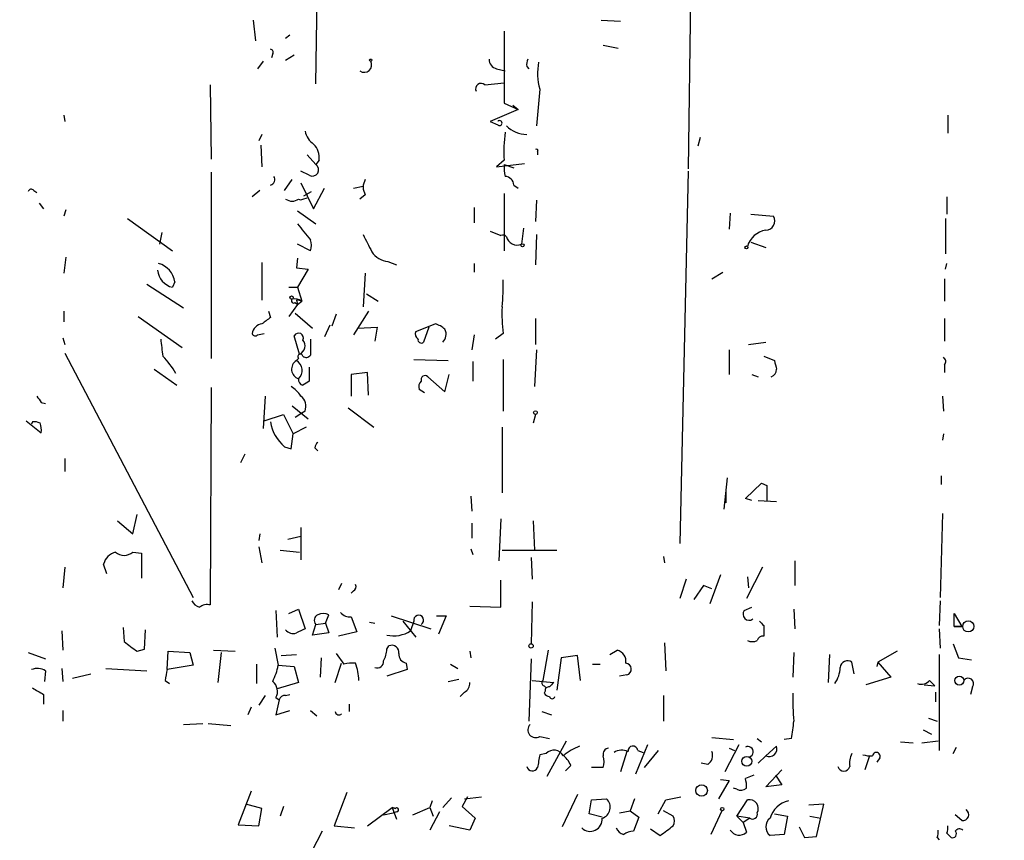
# Model space of a CAD drawing. Extents: x -346059 to 62784, y -333079 to 75764.
# Drawn here: x 462 to 539, y 13123 to 13187 of the extents above; entities that cross this region are included whole.
import ezdxf

# ---------------------------------------------------------------- set-up
doc = ezdxf.new("R2010")
doc.units = 0
doc.header["$MEASUREMENT"] = 0
doc.layers.add('MAIN', color=5, linetype='CONTINUOUS')

msp = doc.modelspace()

# ---------------------------------------------------------------- linework, layer by layer
at = {"layer": 'MAIN'}
for p, q in [((515.1967, 13238.6461), (514.35, 13175.7387)), ((485.0553, 13182.4274), (485.4787, 13209.3514)), ((480.1447, 13187.4227), (480.314, 13185.8141)), ((507.492, 13187.4227), (509.016, 13187.3381)), ((483.0233, 13186.2374), (482.6847, 13185.9834)), ((499.872, 13186.5761), (499.872, 13180.9034)), ((507.6613, 13185.4754), (508.8467, 13185.2214)), ((481.6687, 13184.7981), (481.584, 13184.4594)), ((482.6847, 13184.2901), (483.362, 13184.7134)), ((480.9067, 13184.2054), (480.4833, 13183.6127)), ((499.2793, 13183.6127), (499.9567, 13183.4434)), ((501.65, 13183.7821), (501.8193, 13183.6127)), ((476.758, 13182.3427), (476.8427, 13176.5007)), ((498.348, 13182.3427), (499.872, 13182.5121)), ((502.666, 13182.0041), (502.412, 13179.1254)), ((499.872, 13180.9034), (500.9727, 13180.3954)), ((500.5493, 13180.7341), (500.9727, 13180.3954)), ((465.2433, 13179.9721), (465.328, 13179.4641)), ((500.9727, 13180.3954), (498.7713, 13179.4641)), ((534.7547, 13179.9721), (534.7547, 13178.5327)), ((498.7713, 13179.4641), (499.364, 13179.2101)), ((480.822, 13178.4481), (480.568, 13177.9401)), ((515.2813, 13178.1941), (515.112, 13177.5167)), ((480.7373, 13177.6014), (480.822, 13175.9081)), ((484.378, 13176.8394), (485.0553, 13176.0774)), ((502.4967, 13177.0934), (502.4967, 13176.8394)), ((485.3093, 13176.4161), (485.0553, 13176.0774)), ((499.872, 13176.4161), (499.2793, 13175.9081)), ((499.2793, 13175.9081), (501.4807, 13176.1621)), ((499.872, 13176.0774), (500.634, 13175.8234)), ((476.8427, 13175.4847), (476.8427, 13160.8374)), ((484.5473, 13175.2307), (483.87, 13175.5694)), ((514.35, 13175.5694), (513.6727, 13146.2747)), ((482.6, 13174.0454), (483.1927, 13174.8921)), ((483.87, 13174.6381), (484.886, 13172.6061)), ((484.886, 13172.6061), (485.7327, 13174.2147)), ((488.0187, 13174.2147), (488.7807, 13174.3841)), ((500.634, 13174.4687), (500.9727, 13174.2147)), ((462.8727, 13174.0454), (463.1267, 13173.8761)), ((480.6527, 13174.0454), (480.06, 13173.5374)), ((484.0393, 13173.3681), (484.378, 13173.4527)), ((484.124, 13173.6221), (484.7167, 13173.9607)), ((488.95, 13173.7067), (488.5267, 13173.3681)), ((499.872, 13173.7914), (499.872, 13169.3041)), ((534.67, 13173.5374), (534.67, 13172.1827)), ((463.296, 13173.0294), (463.6347, 13172.6061)), ((497.5013, 13172.6907), (497.5013, 13171.5054)), ((502.412, 13173.2834), (502.3273, 13171.5901)), ((465.4127, 13172.5214), (465.2433, 13172.0134)), ((483.616, 13172.4367), (485.0553, 13171.4207)), ((517.652, 13172.2674), (517.5673, 13170.9974)), ((519.2607, 13172.1827), (521.0387, 13172.0134)), ((470.2387, 13171.8441), (473.7947, 13169.3041)), ((534.5853, 13171.8441), (534.5853, 13169.0501)), ((472.948, 13170.7434), (472.7787, 13169.8121)), ((498.7713, 13170.8281), (499.618, 13170.4894)), ((501.396, 13171.0821), (501.2267, 13169.8121)), ((502.412, 13170.5741), (502.3273, 13168.2034)), ((484.632, 13169.3041), (483.616, 13169.8121)), ((519.2607, 13169.9814), (520.446, 13169.5581)), ((465.4127, 13168.7961), (465.2433, 13167.5261)), ((480.822, 13168.3727), (480.822, 13165.4094)), ((483.616, 13168.7114), (483.5313, 13167.9494)), ((490.728, 13168.4574), (491.4053, 13168.2034)), ((497.5013, 13168.2881), (497.5013, 13167.6107)), ((534.5853, 13167.8647), (534.67, 13168.2881)), ((483.5313, 13167.9494), (484.4627, 13167.8647)), ((484.4627, 13167.8647), (483.616, 13166.4254)), ((488.95, 13167.5261), (488.7807, 13164.9014)), ((516.2127, 13167.1027), (517.0593, 13167.6107)), ((471.7627, 13166.6794), (474.6413, 13164.8167)), ((473.964, 13166.8487), (473.7947, 13166.4254)), ((534.5007, 13167.1027), (534.5007, 13165.3247)), ((482.9387, 13166.4254), (483.616, 13166.4254)), ((483.616, 13166.4254), (483.9547, 13165.3247)), ((489.0347, 13165.9174), (489.966, 13165.3247)), ((483.616, 13165.0707), (482.9387, 13164.1394)), ((483.4467, 13165.2401), (483.616, 13165.0707)), ((483.5313, 13165.4094), (483.616, 13165.0707)), ((483.616, 13165.0707), (483.9547, 13165.3247)), ((465.2433, 13164.5627), (465.2433, 13163.7161)), ((471.0853, 13164.1394), (474.5567, 13161.6841)), ((481.33, 13164.5627), (481.4993, 13164.0547)), ((483.4467, 13164.3934), (484.8013, 13163.2081)), ((486.664, 13164.3087), (486.3253, 13163.3774)), ((489.204, 13164.5627), (488.0187, 13162.7001)), ((486.156, 13163.4621), (485.7327, 13162.5307)), ((492.9293, 13162.9541), (494.4533, 13163.5467)), ((502.3273, 13163.9701), (502.3273, 13161.9381)), ((534.5007, 13163.9701), (534.5007, 13162.1921)), ((480.4833, 13162.7001), (480.9913, 13162.7847)), ((483.7853, 13161.1761), (483.362, 13162.6154)), ((488.3573, 13163.2081), (489.8813, 13163.2927)), ((489.8813, 13163.2927), (489.712, 13162.1921)), ((493.9453, 13163.2927), (493.522, 13162.1074)), ((497.5013, 13162.7001), (497.332, 13161.5147)), ((499.7873, 13162.7847), (499.1947, 13162.3614)), ((465.1587, 13162.4461), (465.328, 13161.9381)), ((484.632, 13162.3614), (484.632, 13161.0914)), ((519.0913, 13161.9381), (520.446, 13162.1074)), ((465.328, 13161.2607), (475.4033, 13142.0414)), ((502.412, 13161.5147), (502.2427, 13158.6361)), ((517.5673, 13161.5147), (517.5673, 13159.5674)), ((483.7007, 13160.8374), (483.5313, 13160.6681)), ((492.76, 13160.7527), (495.4693, 13160.6681)), ((497.4167, 13160.5834), (497.4167, 13159.0594)), ((499.7873, 13160.7527), (499.7873, 13156.6887)), ((520.2767, 13161.0067), (521.1233, 13160.6681)), ((534.5007, 13160.3294), (534.5007, 13159.7367)), ((472.3553, 13159.9907), (474.1333, 13158.7207)), ((484.5473, 13160.1601), (484.5473, 13159.0594)), ((489.1193, 13159.7367), (487.8493, 13159.5674)), ((487.8493, 13159.5674), (487.8493, 13157.8741)), ((489.204, 13157.9587), (489.1193, 13159.7367)), ((495.2153, 13158.2127), (495.554, 13159.5674)), ((519.3453, 13159.5674), (519.8533, 13159.3981)), ((493.8607, 13159.3981), (495.2153, 13158.2127)), ((476.8427, 13158.5514), (476.758, 13141.4487)), ((493.6067, 13158.1281), (493.1833, 13158.3821)), ((463.4653, 13157.3661), (463.804, 13157.2814)), ((481.076, 13157.8741), (480.9067, 13155.3341)), ((534.3313, 13157.8741), (534.416, 13156.6887)), ((480.9913, 13155.9267), (482.5153, 13156.4347)), ((482.5153, 13156.4347), (483.2773, 13154.9107)), ((483.1927, 13157.1121), (484.4627, 13156.0961)), ((483.9547, 13156.5194), (483.4467, 13156.1807)), ((484.2087, 13156.6887), (483.9547, 13156.5194)), ((487.5953, 13156.9427), (489.6273, 13155.4187)), ((502.3273, 13156.4347), (502.158, 13155.7574)), ((462.28, 13155.9267), (463.4653, 13154.9954)), ((462.788, 13155.8421), (462.7033, 13155.6727)), ((483.108, 13153.7254), (483.2773, 13154.9107)), ((484.2933, 13155.4187), (483.2773, 13154.9107)), ((499.7027, 13155.4187), (499.7027, 13150.2541)), ((534.416, 13154.9107), (534.3313, 13154.4027)), ((479.4673, 13153.3021), (479.1287, 13152.6247)), ((482.6, 13153.8947), (483.108, 13153.7254)), ((484.9707, 13153.8101), (485.2247, 13153.5561)), ((465.328, 13152.9634), (465.328, 13151.9474)), ((517.398, 13151.4394), (517.144, 13148.9841)), ((518.8373, 13149.8307), (520.1073, 13151.0161)), ((520.1073, 13151.0161), (520.5307, 13150.8467)), ((520.1073, 13151.0161), (520.5307, 13150.8467)), ((534.2467, 13151.6087), (534.2467, 13150.9314)), ((517.3133, 13150.5081), (517.3133, 13149.4921)), ((520.5307, 13150.8467), (520.5307, 13149.5767)), ((497.2473, 13150.0001), (497.332, 13148.8147)), ((519.3453, 13149.6614), (518.8373, 13149.8307)), ((519.8533, 13149.6614), (521.2927, 13149.5767)), ((469.4767, 13148.0527), (470.662, 13147.0367)), ((470.662, 13147.0367), (471.0007, 13148.5607)), ((497.332, 13147.8834), (497.332, 13146.6981)), ((499.618, 13148.2221), (499.4487, 13144.9201)), ((502.158, 13148.0527), (502.2427, 13145.7667)), ((534.3313, 13148.6454), (534.162, 13142.0414)), ((483.87, 13147.5447), (483.87, 13145.0047)), ((480.6527, 13147.0367), (480.568, 13146.5287)), ((482.854, 13146.6134), (483.87, 13146.8674)), ((470.662, 13145.5974), (471.3393, 13145.5127)), ((480.568, 13146.0207), (480.822, 13144.7507)), ((482.2613, 13145.7667), (483.7853, 13145.5974)), ((497.2473, 13145.8514), (497.4167, 13145.4281)), ((499.7027, 13145.7667), (504.0207, 13145.7667)), ((471.3393, 13145.5127), (471.3393, 13143.5654)), ((501.9887, 13145.1741), (502.0733, 13143.4807)), ((512.4027, 13145.2587), (512.4873, 13144.7507)), ((522.732, 13144.9201), (522.732, 13142.9727)), ((465.328, 13144.4121), (465.1587, 13142.8034)), ((468.63, 13143.9041), (468.376, 13144.6661)), ((520.192, 13144.4121), (518.922, 13141.9567)), ((499.618, 13141.2794), (499.618, 13143.3961)), ((514.1807, 13143.4807), (513.6727, 13141.9567)), ((516.89, 13143.8194), (516.0433, 13141.5334)), ((519.0067, 13143.6501), (519.0913, 13142.8034)), ((487.0873, 13143.1421), (486.8333, 13142.6341)), ((488.0187, 13142.5494), (487.8493, 13142.3801)), ((515.5353, 13142.9727), (514.7733, 13141.8721)), ((516.2127, 13142.7187), (515.5353, 13142.9727)), ((502.0733, 13141.7027), (501.9887, 13138.4007)), ((534.162, 13141.7874), (534.0773, 13139.8401)), ((481.9227, 13141.0254), (482.0073, 13138.9087)), ((482.9387, 13140.7714), (483.7007, 13141.1101)), ((483.7007, 13141.1101), (484.2087, 13139.5861)), ((497.1627, 13141.3641), (499.618, 13141.2794)), ((518.7527, 13141.0254), (519.3453, 13141.2794)), ((522.6473, 13141.1101), (522.732, 13139.5861)), ((485.8173, 13140.0094), (486.0713, 13140.6867)), ((487.8493, 13140.5174), (488.2727, 13139.3321)), ((490.982, 13140.6021), (494.1147, 13139.5861)), ((491.9133, 13140.1787), (492.9293, 13138.9087)), ((492.76, 13140.1787), (492.506, 13139.4167)), ((494.538, 13140.6021), (495.3, 13140.6021)), ((495.3, 13140.6021), (494.7073, 13139.1627)), ((535.2627, 13139.7554), (535.2627, 13140.7714)), ((535.2627, 13140.7714), (535.8553, 13139.7554)), ((465.074, 13139.4167), (465.1587, 13137.8927)), ((469.9, 13139.6707), (469.9847, 13138.5701)), ((471.5933, 13137.9774), (471.678, 13139.5014)), ((484.8013, 13139.0781), (485.0553, 13139.9247)), ((485.0553, 13139.9247), (485.8173, 13140.0094)), ((485.8173, 13140.0094), (486.0713, 13139.2474)), ((489.2887, 13140.0941), (489.712, 13140.0094)), ((520.2767, 13139.8401), (520.2767, 13138.9934)), ((534.0773, 13139.5861), (534.162, 13138.0621)), ((535.2627, 13139.7554), (535.8553, 13139.7554)), ((535.8553, 13139.7554), (535.2627, 13139.7554)), ((486.0713, 13139.2474), (484.8013, 13139.0781)), ((488.2727, 13139.3321), (486.8333, 13138.9934)), ((471.0007, 13137.8081), (471.5933, 13137.9774)), ((477.012, 13137.8927), (478.7053, 13137.8081)), ((481.838, 13138.0621), (482.092, 13136.7074)), ((490.6433, 13137.9774), (490.8127, 13138.2314)), ((503.3433, 13137.8927), (502.92, 13135.5221)), ((508.1693, 13137.5541), (508.762, 13137.8927)), ((512.4873, 13138.4854), (512.572, 13136.2841)), ((535.178, 13138.4007), (535.6013, 13137.3001)), ((462.4493, 13137.7234), (463.804, 13137.2154)), ((473.3713, 13136.3687), (473.456, 13137.8081)), ((473.456, 13137.8081), (475.1493, 13137.7234)), ((475.1493, 13137.7234), (475.4033, 13136.7074)), ((477.6047, 13137.7234), (477.3507, 13135.3527)), ((482.346, 13137.4694), (483.5313, 13137.5541)), ((485.4787, 13137.3001), (485.394, 13135.7761)), ((486.664, 13137.6387), (487.2567, 13136.7921)), ((497.1627, 13137.8081), (497.2473, 13137.3001)), ((501.9887, 13137.2154), (501.8193, 13132.3047)), ((504.3593, 13137.3001), (504.0207, 13134.7601)), ((505.6293, 13137.4694), (504.3593, 13137.3001)), ((505.8833, 13135.5221), (505.6293, 13137.4694)), ((522.6473, 13137.7234), (522.5627, 13135.7761)), ((525.4413, 13137.5541), (525.3567, 13135.3527)), ((530.7753, 13137.8081), (529.2513, 13136.9614)), ((534.0773, 13137.5541), (534.0773, 13130.0187)), ((535.6013, 13137.3001), (536.6173, 13137.1307)), ((463.804, 13136.2841), (463.7193, 13135.4374)), ((465.074, 13136.4534), (465.1587, 13135.4374)), ((468.5453, 13136.4534), (471.7627, 13136.2841)), ((475.4033, 13136.7074), (473.3713, 13136.3687)), ((480.3987, 13136.7921), (480.3987, 13135.2681)), ((482.092, 13136.7074), (483.362, 13136.6227)), ((483.362, 13136.6227), (483.7007, 13135.3527)), ((486.5793, 13135.3527), (487.0873, 13136.8767)), ((492.252, 13136.3687), (490.6433, 13135.8607)), ((492.1673, 13136.8767), (492.252, 13136.3687)), ((495.6387, 13136.7921), (496.2313, 13136.4534)), ((506.8147, 13136.7921), (507.4073, 13136.7921)), ((527.3887, 13136.0301), (527.2193, 13136.9614)), ((529.2513, 13136.9614), (529.1667, 13136.6227)), ((529.2513, 13136.9614), (530.2673, 13135.7761)), ((465.9207, 13135.6914), (467.36, 13136.0301)), ((473.202, 13135.5221), (473.5407, 13135.2681)), ((495.4693, 13135.4374), (496.316, 13135.6067)), ((502.0733, 13135.5221), (503.7667, 13135.3527)), ((509.524, 13135.9454), (508.9313, 13135.8607)), ((530.2673, 13135.7761), (528.32, 13135.1834)), ((533.3153, 13135.5221), (533.7387, 13135.0987)), ((483.7007, 13135.3527), (482.0073, 13134.8447)), ((503.0047, 13135.0987), (503.174, 13134.9294)), ((532.892, 13135.1834), (533.7387, 13135.0987)), ((536.702, 13135.0141), (536.5327, 13134.4214)), ((463.6347, 13134.4214), (463.6347, 13133.6594)), ((481.076, 13134.3367), (480.568, 13133.5747)), ((481.9227, 13134.1674), (482.1767, 13133.9981)), ((482.1767, 13133.9981), (481.9227, 13132.8127)), ((482.6847, 13134.3367), (483.0233, 13134.4214)), ((496.7393, 13134.5907), (496.4007, 13134.2521)), ((503.0893, 13134.6754), (503.0047, 13134.5061)), ((512.4027, 13134.3367), (512.4027, 13132.3047)), ((533.8233, 13133.8287), (533.8233, 13134.5907)), ((479.9753, 13133.4054), (479.7213, 13132.8127)), ((487.68, 13133.6594), (487.68, 13133.0667)), ((465.1587, 13133.1514), (465.1587, 13132.3047)), ((481.9227, 13132.8127), (483.0233, 13133.1514)), ((484.632, 13133.1514), (485.14, 13132.7281)), ((502.8353, 13133.0667), (503.5973, 13132.8127)), ((533.2307, 13132.5587), (533.908, 13132.3047)), ((474.6413, 13132.0507), (476.1653, 13132.1354)), ((476.5887, 13132.1354), (478.3667, 13131.9661)), ((532.8073, 13131.6274), (533.4847, 13131.2887)), ((502.666, 13131.1194), (503.428, 13130.9501)), ((516.2127, 13131.0347), (517.906, 13130.8654)), ((519.7687, 13130.9501), (520.1073, 13130.6961)), ((522.478, 13130.9501), (521.8853, 13130.8654)), ((503.2587, 13127.9867), (504.7827, 13130.7807)), ((511.1327, 13130.4421), (510.2013, 13128.1561)), ((518.3293, 13130.4421), (517.2287, 13128.3254)), ((517.5673, 13130.1881), (517.9907, 13130.0187)), ((520.446, 13129.5954), (521.2927, 13130.3574)), ((531.0293, 13130.6961), (532.0453, 13130.6114)), ((532.7227, 13130.6114), (533.9927, 13130.7807)), ((535.178, 13129.7647), (535.432, 13130.2727)), ((503.174, 13129.7647), (502.666, 13129.6801)), ((509.524, 13129.9341), (509.016, 13128.3254)), ((510.3707, 13130.0187), (510.794, 13129.8494)), ((511.9793, 13130.0187), (510.8787, 13128.6641)), ((519.8533, 13129.0027), (520.446, 13129.5954)), ((528.574, 13129.5107), (528.2353, 13128.4947)), ((529.4207, 13129.4261), (529.1667, 13129.0874)), ((505.1213, 13128.8334), (504.698, 13128.4101)), ((507.6613, 13128.6641), (506.73, 13128.6641)), ((515.874, 13128.9181), (515.366, 13129.0027)), ((519.5147, 13128.0714), (518.8373, 13127.8174)), ((520.446, 13127.1401), (521.716, 13128.4947)), ((521.208, 13128.0714), (521.716, 13127.3094)), ((517.5673, 13127.6481), (516.7207, 13126.2087)), ((516.89, 13127.7327), (517.5673, 13127.6481)), ((518.16, 13126.9707), (517.906, 13127.0554)), ((521.716, 13127.3094), (520.446, 13127.1401)), ((479.9753, 13126.8014), (478.9593, 13124.1767)), ((487.5107, 13126.7167), (486.4947, 13124.0921)), ((495.7233, 13126.2934), (495.046, 13125.5314)), ((496.9933, 13126.3781), (496.57, 13125.6161)), ((496.7393, 13126.2087), (498.094, 13126.3781)), ((505.6293, 13126.5474), (504.444, 13124.0074)), ((506.73, 13126.1241), (507.9153, 13126.2087)), ((510.1167, 13126.2087), (509.778, 13125.2774)), ((512.572, 13126.1241), (513.7573, 13126.3781)), ((480.822, 13125.4467), (479.552, 13125.7854)), ((480.568, 13124.0921), (480.822, 13125.4467)), ((482.5153, 13125.6161), (482.2613, 13124.8541)), ((489.1193, 13124.0921), (491.0667, 13125.5314)), ((491.3207, 13125.4467), (491.0667, 13125.5314)), ((491.0667, 13125.5314), (491.3207, 13125.4467)), ((491.0667, 13125.5314), (491.4053, 13124.6001)), ((492.6753, 13124.9387), (494.03, 13125.5314)), ((494.1993, 13126.0394), (494.03, 13125.5314)), ((494.03, 13125.5314), (494.284, 13124.8541)), ((496.57, 13125.6161), (497.586, 13124.6847)), ((506.5607, 13125.0234), (506.73, 13126.1241)), ((511.9793, 13125.0234), (512.572, 13126.1241)), ((518.16, 13124.8541), (519.0067, 13126.1241)), ((525.018, 13125.7854), (523.8327, 13125.7007)), ((524.4253, 13123.2454), (525.018, 13125.7854)), ((490.3893, 13124.9387), (491.1513, 13125.1081)), ((491.4053, 13125.1927), (491.1513, 13125.1081)), ((494.792, 13125.1927), (494.03, 13123.7534)), ((497.586, 13124.6847), (497.1627, 13123.7534)), ((505.0367, 13125.2774), (504.8673, 13124.9387)), ((507.5767, 13124.7694), (506.5607, 13125.0234)), ((508.9313, 13125.1081), (509.778, 13125.2774)), ((509.778, 13125.2774), (510.4553, 13124.7694)), ((510.4553, 13124.7694), (510.032, 13123.6687)), ((513.1647, 13124.8541), (512.4027, 13125.2774)), ((516.9747, 13125.2774), (516.128, 13123.4147)), ((518.16, 13124.8541), (518.668, 13124.3461)), ((519.176, 13124.6847), (518.16, 13124.8541)), ((519.176, 13124.6847), (518.668, 13124.3461)), ((521.1233, 13125.0234), (522.1393, 13124.8541)), ((522.1393, 13124.8541), (521.8853, 13123.4147)), ((523.9173, 13124.8541), (524.764, 13124.6847)), ((535.8553, 13124.5154), (535.3473, 13124.9387)), ((478.9593, 13124.1767), (480.568, 13124.0921)), ((486.4947, 13124.0921), (488.1033, 13123.9227)), ((497.1627, 13123.7534), (495.554, 13124.0921)), ((518.668, 13124.3461), (518.922, 13123.5841)), ((523.0707, 13124.0074), (523.494, 13123.1607)), ((485.5633, 13123.6687), (483.7853, 13120.2821)), ((511.3867, 13123.8381), (512.1487, 13123.3301)), ((521.8853, 13123.4147), (520.7847, 13123.3301)), ((523.494, 13123.1607), (524.4253, 13123.2454)), ((533.908, 13123.1607), (534.0773, 13122.9914)), ((534.67, 13123.4994), (535.0087, 13123.1607))]:
    msp.add_line(p, q, dxfattribs=at)
for centre, radius in [((-141637.5561, -128657.8842), 204421.4697), ((489.3733, 13184.2901), 0.0846), ((501.3113, 13169.7275), 0.1197), ((518.922, 13169.5581), 0.1197), ((483.1503, 13165.6211), 0.1338), ((502.3273, 13156.5759), 0.1411), ((536.3667, 13139.7667), 0.4397), ((501.9886, 13138.2314), 0.1693), ((535.6681, 13135.5087), 0.3567), ((518.95, 13129.1622), 0.3885), ((515.3951, 13126.8685), 0.4538), ((517.0169, 13125.4045), 0.1338)]:
    msp.add_circle(centre, radius, dxfattribs=at)
for centre, radius, start, end in [((481.4994, 13184.9251), 0.2116, 323.124688, 90.027077), ((499.4276, 13184.3395), 0.7417, 177.279935, 258.467387), ((502.5799, 13183.9515), 0.9452, 153.402419, 190.324365), ((488.8738, 13183.909), 0.5808, 233.295851, 30.684614), ((507.0285, 13183.2387), 4.5338, 168.782264, 195.801665), ((498.0517, 13182.0323), 0.4292, 46.331342, 207.412843), ((499.5122, 13179.3371), 0.1952, 220.594926, 139.405074), ((501.6546, 13180.7082), 2.2601, 224.45325, 269.883386), ((485.8166, 13179.0403), 1.6431, 191.878242, 235.50333), ((508.7161, 13177.1781), 8.8769, 170.668832, 184.924394), ((483.8704, 13176.642), 1.4566, 351.077682, 45.792749), ((502.412, 13177.178), 0.1198, 315.033843, 135), ((484.788, 13175.662), 0.494, 240.834978, 57.239685), ((502.7071, 13175.8657), 2.843, 175.729587, 194.661911), ((481.4072, 13174.8895), 0.4308, 282.345584, 36.553394), ((499.9144, 13174.4265), 0.7208, 3.356192, 86.635873), ((489.9028, 13174.2994), 1.1221, 148.115856, 211.884144), ((462.6822, 13173.8972), 0.2414, 37.88123, 164.749045), ((483.1927, 13174.0451), 0.8464, 233.116564, 306.883436), ((483.87, 13173.5653), 0.2599, 229.353274, 310.646726), ((520.4278, 13171.6324), 0.72, 271.448605, 31.950552), ((801.6542, 13424.8098), 406.6378, 218.545221, 218.774382), ((827.8041, 13339.2266), 378.6562, 206.448768, 206.677944), ((499.7873, 13170.2353), 0.3053, 33.700477, 123.674454), ((500.888, 13170.6164), 0.8728, 194.037836, 292.83652), ((520.7201, 13169.1515), 1.7824, 98.84612, 164.003385), ((483.6579, 13169.7274), 1.0621, 336.512404, 23.487596), ((490.8551, 13170.1086), 1.6561, 212.475173, 265.598376), ((472.2853, 13166.6475), 1.6907, 6.834564, 76.011427), ((474.1528, 13167.9347), 1.5512, 185.719781, 256.652674), ((487.0384, 13166.4676), 12.7608, 352.95, 2.472507), ((483.3197, 13165.3671), 0.1796, 135, 315), ((483.4091, 13164.6692), 0.8528, 50.227975, 104.69945), ((483.616, 13164.732), 0.6826, 60.254078, 97.127098), ((512.4516, 13164.3509), 12.7608, 177.527493, 187.05), ((480.9207, 13162.686), 0.8663, 96.541767, 173.458233), ((608.1725, 12994.4598), 211.6803, 126.756654, 126.985815), ((494.0489, 13161.9213), 1.675, 45.863544, 76.028469), ((480.2928, 13162.8482), 0.2413, 195.257201, 322.137512), ((483.7006, 13162.446), 0.3786, 333.441716, 153.421413), ((493.3105, 13162.7425), 0.436, 150.965819, 240.936461), ((494.4324, 13162.7317), 0.8754, 314.504767, 26.579686), ((494.5782, 13164.3888), 21.8093, 185.333927, 188.921192), ((483.5123, 13161.8187), 0.6982, 293.017562, 40.992933), ((493.3526, 13162.3049), 0.2602, 167.454468, 310.620402), ((483.8397, 13160.9826), 0.201, 6.88465, 226.249745), ((484.2971, 13161.3186), 0.4047, 230.42467, 325.846582), ((468.7973, 13156.7717), 5.9895, 28.744828, 44.997294), ((483.9481, 13159.9875), 0.7981, 121.483337, 251.941902), ((483.0882, 13159.8863), 0.8986, 312.966338, 60.45678), ((690.5579, 13202.6794), 174.5653, 193.92564, 194.154823), ((534.1888, 13160.5872), 0.4047, 320.42467, 55.846581), ((520.7164, 13159.9549), 0.5774, 285.355202, 3.55467), ((484.1495, 13159.161), 0.4539, 171.421795, 255.948448), ((568.9759, 13031.8786), 152.6537, 123.578078, 123.807241), ((493.7762, 13158.5937), 0.6295, 132.282873, 199.640967), ((493.649, 13159.1653), 0.3147, 47.717737, 199.667298), ((481.7943, 13156.5604), 2.4565, 32.329512, 57.670488), ((590.2959, 13242.27), 152.6259, 213.57026, 213.799443), ((483.2982, 13157.0696), 0.987, 337.298415, 54.596612), ((462.9148, 13154.613), 1.2356, 67.848128, 95.890077), ((461.8989, 13155.2072), 1.5807, 352.299482, 20.370222), ((484.6403, 13156.3326), 3.1791, 188.875651, 230.07374), ((485.5209, 13153.7678), 0.5518, 122.463229, 175.603684), ((469.6322, 13144.3412), 1.2975, 104.501051, 165.498949), ((469.9847, 13146.3736), 1.0302, 228.888367, 311.107443), ((487.8492, 13142.8881), 0.3787, 296.585347, 26.55152), ((476.1226, 13142.1255), 0.8721, 202.81039, 255.978098), ((476.5039, 13140.5174), 0.9653, 74.738635, 127.87186), ((519.1337, 13140.7291), 0.4827, 142.12814, 307.87186), ((485.4121, 13140.2452), 0.4796, 112.999381, 221.932159), ((485.648, 13139.6713), 1.1001, 67.369719, 112.630281), ((487.7525, 13141.5029), 0.9902, 220.782042, 275.60984), ((493.1435, 13140.2551), 0.391, 302.340842, 191.266829), ((604.7698, 13224.6968), 119.7487, 224.893867, 225.123016), ((483.2773, 13139.9388), 0.7366, 216.431156, 290.171846), ((568.5399, 12970.0769), 189.3281, 116.450446, 116.679643), ((491.1663, 13141.4939), 2.4718, 257.784468, 302.820185), ((519.3877, 13139.4598), 0.8907, 244.674936, 295.325064), ((520.2089, 13138.5448), 0.4537, 81.405541, 165.982133), ((660.9925, 13392.1888), 317.5003, 233.015507, 233.24469), ((488.3905, 13138.0915), 2.2557, 332.389812, 357.100556), ((491.0455, 13137.7445), 0.5397, 348.694232, 115.553719), ((508.5421, 13137.0124), 0.9074, 351.399297, 75.974477), ((489.8965, 13136.9977), 0.4952, 248.127696, 5.609274), ((492.3156, 13137.6035), 0.7417, 177.279935, 258.467387), ((526.8806, 13136.4704), 0.5965, 55.40144, 173.482652), ((463.169, 13135.2256), 1.2343, 59.040224, 112.166027), ((684.9413, 13093.6195), 215.8457, 168.576788, 168.805966), ((477.9421, 13137.385), 4.2049, 332.40748, 350.72652), ((488.0183, 13133.576), 3.305, 87.056824, 103.322711), ((483.3846, 13135.2749), 5.0634, 2.798326, 18.442105), ((509.3885, 13136.4026), 0.4768, 286.508202, 83.88407), ((524.1717, 13136.5379), 2.1163, 323.129019, 0.005415), ((503.0682, 13135.3316), 0.2414, 127.88123, 254.749045), ((532.6804, 13136.0156), 0.8041, 248.370598, 322.142514), ((536.3633, 13135.268), 0.4233, 323.143638, 143.113861), ((590.2223, 13346.3686), 246.8725, 238.922651, 239.151814), ((481.0397, 13134.6512), 1.0069, 331.281451, 51.338414), ((496.3797, 13135.2891), 0.7856, 297.243539, 4.643715), ((503.3857, 13134.7177), 0.2994, 81.878017, 188.121983), ((588.2348, 13050.521), 119.7133, 134.876948, 135.106165), ((482.6169, 13133.8881), 0.4537, 81.405541, 165.969882), ((503.4703, 13134.8023), 0.5518, 212.463229, 265.603684), ((503.6397, 13134.2943), 0.2159, 191.273495, 348.721314), ((541.3443, 13134.1256), 18.7855, 178.839393, 185.562491), ((486.8756, 13133.1091), 0.2993, 188.143638, 315), ((502.3368, 13131.6274), 0.6054, 135.635776, 302.944508), ((500.8222, 13134.3446), 21.9202, 351.091498, 354.660318), ((507.5774, 13125.9536), 4.7494, 111.99384, 129.934081), ((508.1035, 13129.7271), 0.4614, 92.33528, 196.58506), ((509.9897, 13129.9764), 0.3833, 6.33524, 186.33524), ((519.0372, 13129.9053), 0.4183, 289.379252, 118.55033), ((520.7031, 13130.1611), 0.6214, 245.559098, 18.414539), ((756.5852, 13086.8465), 257.5067, 170.424926, 170.654106), ((503.7898, 13129.1875), 0.844, 28.900314, 136.853182), ((503.0893, 13127.9022), 2.2352, 24.620458, 52.693819), ((506.265, 13129.1298), 1.4719, 341.555204, 18.441104), ((509.135, 13128.8959), 1.1412, 65.474186, 123.328014), ((515.4082, 13129.6379), 0.8573, 302.907883, 20.212647), ((528.6582, 13129.0028), 1.6282, 152.098704, 188.978664), ((528.6586, 13131.5415), 1.9535, 252.340475, 274.974823), ((529.1337, 13129.5436), 0.3101, 337.735431, 170.382743), ((502.0883, 13128.8559), 0.4512, 193.743669, 334.843485), ((526.5844, 13128.8758), 0.4826, 195.265529, 344.731346), ((516.9759, 13127.2248), 1.9535, 355.025178, 17.659526), ((518.4866, 13127.5028), 0.6243, 238.458631, 314.22122), ((507.3105, 13125.5434), 0.8991, 287.223619, 47.727168), ((491.4265, 13125.3409), 0.1496, 261.859073, 135), ((519.1538, 13125.4407), 0.6991, 331.591002, 102.147422), ((522.6206, 13124.1761), 1.905, 102.015985, 164.515654), ((506.6314, 13124.6014), 0.949, 225.653146, 5.035906), ((512.4448, 13124.4731), 0.8145, 332.110409, 27.889591), ((519.3876, 13125.015), 0.3923, 237.355168, 13.728071), ((521.2926, 13124.0074), 0.8466, 126.865837, 233.134163), ((535.9453, 13124.9705), 0.4639, 258.813597, 57.580908), ((509.482, 13124.2618), 0.8732, 202.850523, 255.949434), ((322.1327, 13377.743), 317.5406, 306.755332, 306.984486), ((533.8225, 13123.9229), 0.9474, 333.448472, 10.287538), ((510.116, 13122.1466), 1.5244, 93.158773, 123.708831), ((518.3534, 13124.1671), 0.8144, 210.532969, 314.283591), ((533.0605, 13123.5842), 0.9474, 333.448472, 10.287538), ((535.1145, 13123.457), 0.3146, 250.349851, 42.282263), ((535.6821, 13123.4418), 0.4044, 50.386678, 145.873798)]:
    msp.add_arc(centre, radius, start, end, dxfattribs=at)

doc.saveas('drawing.dxf')
